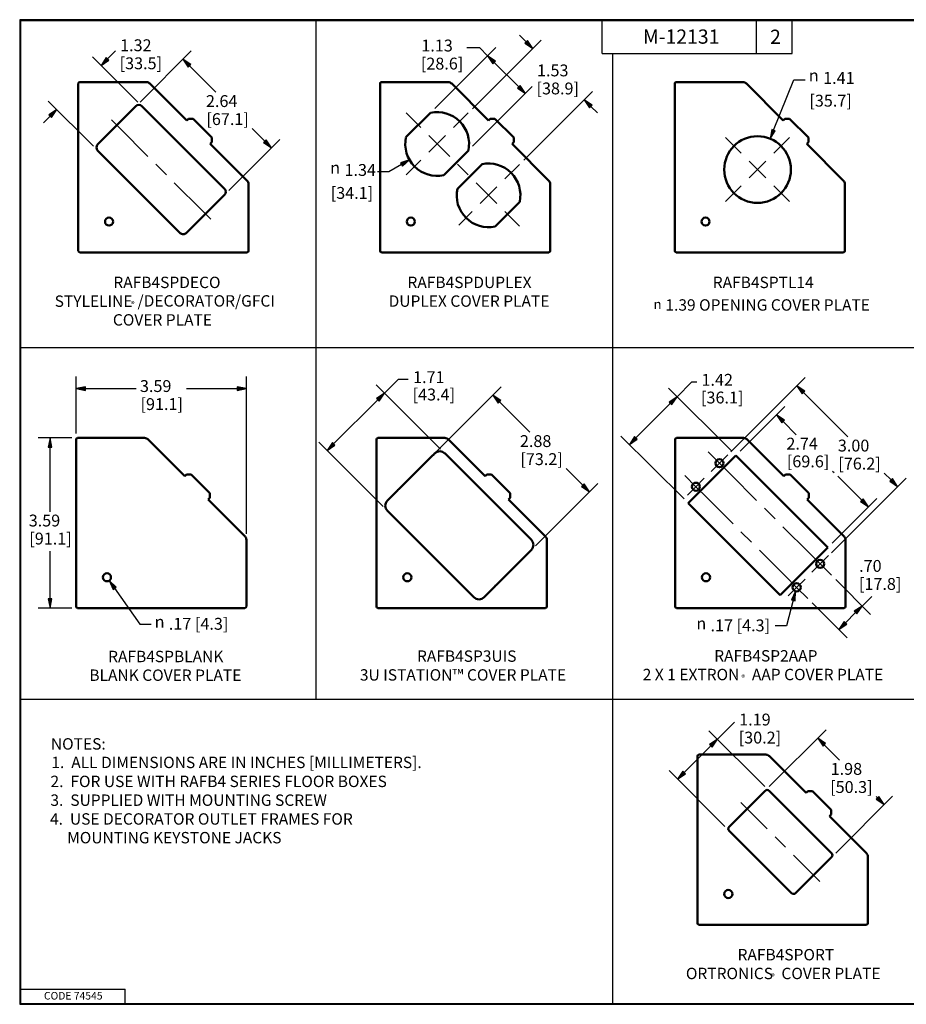
# Model space of a CAD drawing. Units: inches. Extents: x 0.3 to 16.7, y 0.3 to 10.7.
# Drawn here: x 0.3 to 9.6, y 0.3 to 10.7 of the extents above; entities that cross this region are included whole.
import ezdxf

# ---------------------------------------------------------------- set-up
doc = ezdxf.new("R2010")
doc.units = ezdxf.units.IN
doc.header["$MEASUREMENT"] = 0
for name, color, linetype, lineweight in [('border', 240, 'Continuous', 25), ('Border (ANSI)', 7, 'Continuous', 70), ('Center Mark (ANSI)', 7, 'Continuous', 25), ('Centerline (ANSI)', 7, 'Continuous', 25), ('Dimension (ANSI)', 7, 'Continuous', 25), ('Sketch Geometry (ANSI)', 7, 'Continuous', 25), ('Symbol (ANSI)', 7, 'Continuous', 25), ('Visible (ANSI)', 7, 'Continuous', 50)]:
    doc.layers.add(name, color=color, linetype=linetype, lineweight=lineweight)
for name, color, linetype in [('Viewport10ForCustomObjects_0', 7, 'Continuous'), ('Viewport2ForCustomObjects_0', 7, 'Continuous'), ('Viewport3ForCustomObjects_0', 7, 'Continuous'), ('Viewport4ForCustomObjects_0', 7, 'Continuous'), ('Viewport5ForCustomObjects_0', 7, 'Continuous'), ('Viewport7ForCustomObjects_0', 7, 'Continuous'), ('Viewport9ForCustomObjects_0', 7, 'Continuous')]:
    doc.layers.add(name, color=color, linetype=linetype)

# ---------------------------------------------------------------- blocks, each defined once
blk = doc.blocks.new('CustomObjectsInViewport2_0')
at = {"layer": 'Visible (ANSI)'}
for p, q in [((-10004.097, -10004.067), (-10004.097, -10000.542)), ((-10004.067, -10000.512), (-10002.659, -10000.512)), ((-10002.588, -10000.541), (-10001.812, -10001.317)), ((-10001.777, -10001.282), (-10001.812, -10001.317)), ((-10001.777, -10001.282), (-10001.678, -10001.282)), ((-10001.282, -10001.678), (-10001.678, -10001.282)), ((-10001.282, -10001.678), (-10001.282, -10001.777)), ((-10001.317, -10001.812), (-10001.282, -10001.777)), ((-10001.317, -10001.812), (-10000.541, -10002.588)), ((-10000.512, -10002.659), (-10000.512, -10004.067)), ((-10000.542, -10004.097), (-10004.067, -10004.097))]:
    blk.add_line(p, q, dxfattribs=at)
blk.add_circle((-10003.449, -10003.449), 0.085, dxfattribs=at)
at = {"layer": 'Visible (ANSI)', "extrusion": (0, 0, -1)}
for centre, radius, start, end in [((10004.067, -10000.542), 0.03, 0, 90), ((10002.659, -10000.612), 0.1, 90, 135), ((10000.612, -10002.659), 0.1, 135, 180), ((10004.067, -10004.067), 0.03, 270, 0), ((10000.542, -10004.067), 0.03, 180, 270)]:
    blk.add_arc(centre, radius, start, end, dxfattribs=at)
blk = doc.blocks.new('CustomObjectsInViewport3_0')
at = {"layer": 'Center Mark (ANSI)'}
for p, q in [((-10002.551, -10001.468), (-10002.242, -10001.159)), ((-10002.894, -10001.812), (-10002.718, -10001.635)), ((-10002.894, -10001.812), (-10003.071, -10001.989)), ((-10003.238, -10002.156), (-10003.546, -10002.463)), ((-10001.468, -10002.551), (-10001.16, -10002.243)), ((-10001.812, -10002.894), (-10001.635, -10002.718)), ((-10001.812, -10002.894), (-10001.989, -10003.071)), ((-10002.156, -10003.238), (-10002.44, -10003.523))]:
    blk.add_line(p, q, dxfattribs=at)
at = {"layer": 'Centerline (ANSI)'}
for p, q in [((-10003.238, -10001.468), (-10003.546, -10001.16)), ((-10002.894, -10001.812), (-10003.071, -10001.635)), ((-10002.631, -10002.075), (-10002.9, -10001.806)), ((-10002.242, -10002.464), (-10002.464, -10002.242)), ((-10001.812, -10002.894), (-10002.075, -10002.631)), ((-10001.812, -10002.894), (-10001.635, -10003.071)), ((-10001.468, -10003.238), (-10001.16, -10003.546))]:
    blk.add_line(p, q, dxfattribs=at)
at = {"layer": 'Visible (ANSI)'}
for p, q in [((-10004.097, -10004.067), (-10004.097, -10000.542)), ((-10004.067, -10000.512), (-10002.659, -10000.512)), ((-10002.588, -10000.541), (-10001.812, -10001.317)), ((-10003.552, -10001.673), (-10003.033, -10001.155)), ((-10001.777, -10001.282), (-10001.812, -10001.317)), ((-10001.777, -10001.282), (-10001.678, -10001.282)), ((-10001.282, -10001.678), (-10001.678, -10001.282)), ((-10001.282, -10001.678), (-10001.282, -10001.777)), ((-10001.317, -10001.812), (-10001.282, -10001.777)), ((-10001.317, -10001.812), (-10000.541, -10002.588)), ((-10002.237, -10001.95), (-10002.756, -10002.469)), ((-10002.469, -10002.756), (-10001.95, -10002.237)), ((-10000.512, -10002.659), (-10000.512, -10004.067)), ((-10001.155, -10003.033), (-10001.673, -10003.552)), ((-10000.542, -10004.097), (-10004.067, -10004.097))]:
    blk.add_line(p, q, dxfattribs=at)
blk.add_circle((-10003.449, -10003.449), 0.085, dxfattribs=at)
at = {"layer": 'Visible (ANSI)', "extrusion": (0, 0, -1)}
for centre, radius, start, end in [((10004.067, -10000.542), 0.03, 0, 90), ((10002.659, -10000.612), 0.1, 90, 135), ((10002.894, -10001.812), 0.671, 78.1044, 191.8956), ((10002.894, -10001.812), 0.672, 258.1044, 11.8956), ((10001.812, -10002.894), 0.671, 78.1044, 191.8956), ((10000.612, -10002.659), 0.1, 135, 180), ((10001.812, -10002.894), 0.672, 258.1044, 11.8956), ((10004.067, -10004.067), 0.03, 270, 0), ((10000.542, -10004.067), 0.03, 180, 270)]:
    blk.add_arc(centre, radius, start, end, dxfattribs=at)
blk = doc.blocks.new('CustomObjectsInViewport4_0')
at = {"layer": 'Centerline (ANSI)'}
for p, q in [((-10003.223, -10001.483), (-10003.4, -10001.307)), ((-10002.631, -10002.075), (-10003.223, -10001.483)), ((-10002.242, -10002.464), (-10002.464, -10002.242)), ((-10001.483, -10003.223), (-10002.075, -10002.631)), ((-10001.307, -10003.4), (-10001.483, -10003.223))]:
    blk.add_line(p, q, dxfattribs=at)
at = {"layer": 'Visible (ANSI)'}
for p, q in [((-10004.097, -10004.067), (-10004.097, -10000.542)), ((-10004.067, -10000.512), (-10002.659, -10000.512)), ((-10002.588, -10000.541), (-10001.812, -10001.317)), ((-10003.69, -10001.823), (-10002.884, -10001.017)), ((-10002.756, -10001.017), (-10001.017, -10002.756)), ((-10001.777, -10001.282), (-10001.812, -10001.317)), ((-10001.777, -10001.282), (-10001.678, -10001.282)), ((-10001.282, -10001.678), (-10001.678, -10001.282)), ((-10001.282, -10001.678), (-10001.282, -10001.777)), ((-10001.317, -10001.812), (-10001.282, -10001.777)), ((-10001.317, -10001.812), (-10000.541, -10002.588)), ((-10001.95, -10003.69), (-10003.69, -10001.95)), ((-10000.512, -10002.659), (-10000.512, -10004.067)), ((-10001.017, -10002.884), (-10001.823, -10003.69)), ((-10000.542, -10004.097), (-10004.067, -10004.097))]:
    blk.add_line(p, q, dxfattribs=at)
blk.add_circle((-10003.449, -10003.449), 0.085, dxfattribs=at)
at = {"layer": 'Visible (ANSI)', "extrusion": (0, 0, -1)}
for centre, radius, start, end in [((10004.067, -10000.542), 0.03, 0, 90), ((10002.659, -10000.612), 0.1, 90, 135), ((10000.612, -10002.659), 0.1, 135, 180), ((10004.067, -10004.067), 0.03, 270, 0), ((10000.542, -10004.067), 0.03, 180, 270)]:
    blk.add_arc(centre, radius, start, end, dxfattribs=at)
at = {"layer": 'Visible (ANSI)'}
for centre, start, end in [((-10002.82, -10001.08), 45, 135), ((-10003.626, -10001.886), 135, 225), ((-10001.08, -10002.82), 315, 45), ((-10001.886, -10003.626), 225, 315)]:
    blk.add_arc(centre, 0.09, start, end, dxfattribs=at)
blk = doc.blocks.new('CustomObjectsInViewport5_0')
at = {"layer": 'Center Mark (ANSI)'}
for p, q in [((-10002.697, -10002.01), (-10003.027, -10001.68)), ((-10002.01, -10002.01), (-10001.68, -10001.68)), ((-10002.353, -10002.353), (-10002.53, -10002.176)), ((-10002.353, -10002.353), (-10002.176, -10002.176)), ((-10002.353, -10002.353), (-10002.53, -10002.53)), ((-10002.353, -10002.353), (-10002.176, -10002.53)), ((-10002.697, -10002.697), (-10003.027, -10003.027)), ((-10002.01, -10002.697), (-10001.68, -10003.027))]:
    blk.add_line(p, q, dxfattribs=at)
at = {"layer": 'Visible (ANSI)'}
for p, q in [((-10004.097, -10004.067), (-10004.097, -10000.542)), ((-10004.067, -10000.512), (-10002.659, -10000.512)), ((-10002.588, -10000.541), (-10001.812, -10001.317)), ((-10001.777, -10001.282), (-10001.812, -10001.317)), ((-10001.777, -10001.282), (-10001.678, -10001.282)), ((-10001.282, -10001.678), (-10001.678, -10001.282)), ((-10001.282, -10001.678), (-10001.282, -10001.777)), ((-10001.317, -10001.812), (-10001.282, -10001.777)), ((-10001.317, -10001.812), (-10000.541, -10002.588)), ((-10000.512, -10002.659), (-10000.512, -10004.067)), ((-10000.542, -10004.097), (-10004.067, -10004.097))]:
    blk.add_line(p, q, dxfattribs=at)
for centre, radius in [((-10002.353, -10002.353), 0.703), ((-10003.449, -10003.449), 0.085)]:
    blk.add_circle(centre, radius, dxfattribs=at)
at = {"layer": 'Visible (ANSI)', "extrusion": (0, 0, -1)}
for centre, radius, start, end in [((10004.067, -10000.542), 0.03, 0, 90), ((10002.659, -10000.612), 0.1, 90, 135), ((10000.612, -10002.659), 0.1, 135, 180), ((10004.067, -10004.067), 0.03, 270, 0), ((10000.542, -10004.067), 0.03, 180, 270)]:
    blk.add_arc(centre, radius, start, end, dxfattribs=at)
blk = doc.blocks.new('CustomObjectsInViewport7_0')
at = {"layer": 'Visible (ANSI)'}
for p, q in [((-10004.097, -10004.067), (-10004.097, -10000.542)), ((-10004.067, -10000.512), (-10002.659, -10000.512)), ((-10002.588, -10000.541), (-10001.812, -10001.317)), ((-10002.908, -10000.872), (-10002.873, -10000.836)), ((-10002.661, -10000.836), (-10000.836, -10002.661)), ((-10003.118, -10001.081), (-10003.097, -10001.06)), ((-10003.086, -10001.05), (-10002.95, -10000.913)), ((-10002.939, -10000.902), (-10002.918, -10000.882)), ((-10003.615, -10001.579), (-10003.128, -10001.091)), ((-10001.777, -10001.282), (-10001.812, -10001.317)), ((-10001.777, -10001.282), (-10001.678, -10001.282)), ((-10001.282, -10001.678), (-10001.678, -10001.282)), ((-10003.793, -10001.757), (-10003.657, -10001.62)), ((-10003.646, -10001.609), (-10003.625, -10001.589)), ((-10001.282, -10001.678), (-10001.282, -10001.777)), ((-10003.87, -10001.833), (-10003.835, -10001.798)), ((-10003.825, -10001.788), (-10003.804, -10001.768)), ((-10001.317, -10001.812), (-10001.282, -10001.777)), ((-10001.317, -10001.812), (-10000.541, -10002.588)), ((-10002.046, -10003.87), (-10003.87, -10002.046)), ((-10000.512, -10002.659), (-10000.512, -10004.067)), ((-10000.913, -10002.95), (-10001.05, -10003.086)), ((-10000.882, -10002.918), (-10000.902, -10002.939)), ((-10000.836, -10002.873), (-10000.872, -10002.908)), ((-10001.091, -10003.128), (-10001.579, -10003.615)), ((-10001.06, -10003.097), (-10001.081, -10003.118)), ((-10001.62, -10003.657), (-10001.757, -10003.793)), ((-10001.589, -10003.625), (-10001.609, -10003.646)), ((-10001.798, -10003.835), (-10001.833, -10003.87)), ((-10001.768, -10003.804), (-10001.788, -10003.825)), ((-10000.542, -10004.097), (-10004.067, -10004.097))]:
    blk.add_line(p, q, dxfattribs=at)
for points in [[(-10002.918, -10000.882), (-10002.914, -10000.877), (-10002.908, -10000.872)], [(-10003.097, -10001.06), (-10003.092, -10001.056), (-10003.086, -10001.05)], [(-10002.95, -10000.913), (-10002.944, -10000.907), (-10002.939, -10000.902)], [(-10003.625, -10001.589), (-10003.621, -10001.584), (-10003.615, -10001.579)], [(-10003.835, -10001.798), (-10003.829, -10001.793), (-10003.825, -10001.788)], [(-10003.804, -10001.768), (-10003.799, -10001.763), (-10003.793, -10001.757)], [(-10000.902, -10002.939), (-10000.907, -10002.944), (-10000.913, -10002.95)], [(-10000.872, -10002.908), (-10000.877, -10002.914), (-10000.882, -10002.918)], [(-10001.757, -10003.793), (-10001.763, -10003.799), (-10001.768, -10003.804)]]:
    blk.add_lwpolyline(points, dxfattribs=at)
at = {"layer": 'Visible (ANSI)', "extrusion": (0.707107, -0.707107, 0)}
for points, elevation in [([(-14145.119, 0), (-14145.111, 0), (-14145.105, 0)], -1.44), ([(-14145.867, 0), (-14145.858, 0), (-14145.852, 0)], -1.44), ([(-14145.105, 0), (-14145.111, 0), (-14145.119, 0)], 1.44), ([(-14145.06, 0), (-14145.069, 0), (-14145.075, 0)], 1.44), ([(-14145.852, 0), (-14145.858, 0), (-14145.867, 0)], 1.44), ([(-14145.808, 0), (-14145.816, 0), (-14145.822, 0)], 1.44), ([(-14146.105, 0), (-14146.111, 0), (-14146.119, 0)], 1.44)]:
    blk.add_lwpolyline(points, dxfattribs=dict(at, elevation=elevation))
at = {"layer": 'Visible (ANSI)'}
blk.add_circle((-10003.449, -10003.449), 0.085, dxfattribs=at)
at = {"layer": 'Visible (ANSI)', "extrusion": (0, 0, -1)}
for centre, radius, start, end in [((10004.067, -10000.542), 0.03, 0, 90), ((10002.659, -10000.612), 0.1, 90, 135), ((10002.767, -10000.943), 0.15, 45, 135), ((10003.764, -10001.94), 0.15, 315, 45), ((10000.943, -10002.767), 0.15, 135, 225), ((10000.612, -10002.659), 0.1, 135, 180), ((10001.94, -10003.764), 0.15, 225, 315), ((10004.067, -10004.067), 0.03, 270, 0), ((10000.542, -10004.067), 0.03, 180, 270)]:
    blk.add_arc(centre, radius, start, end, dxfattribs=at)
blk = doc.blocks.new('CustomObjectsInViewport9_0')
at = {"layer": 'Center Mark (ANSI)'}
for p, q in [((-10003.166, -10001.045), (-10002.99, -10000.868)), ((-10003.166, -10001.045), (-10003.343, -10001.222)), ((-10003.661, -10001.54), (-10003.485, -10001.363)), ((-10003.661, -10001.54), (-10003.838, -10001.717)), ((-10001.045, -10003.166), (-10000.868, -10002.99)), ((-10001.045, -10003.166), (-10001.222, -10003.343)), ((-10001.54, -10003.661), (-10001.363, -10003.485)), ((-10001.54, -10003.661), (-10001.717, -10003.838))]:
    blk.add_line(p, q, dxfattribs=at)
at = {"layer": 'Centerline (ANSI)'}
for p, q in [((-10003.166, -10001.045), (-10003.403, -10000.808)), ((-10003.166, -10001.045), (-10002.929, -10001.282)), ((-10002.929, -10001.282), (-10002.384, -10001.828)), ((-10003.661, -10001.54), (-10003.898, -10001.303)), ((-10003.661, -10001.54), (-10003.424, -10001.777)), ((-10003.424, -10001.777), (-10002.879, -10002.323)), ((-10002.217, -10001.995), (-10001.995, -10002.217)), ((-10002.712, -10002.49), (-10002.49, -10002.712)), ((-10001.828, -10002.384), (-10001.276, -10002.935)), ((-10002.323, -10002.879), (-10001.771, -10003.43)), ((-10001.045, -10003.166), (-10001.282, -10002.929)), ((-10001.045, -10003.166), (-10000.808, -10003.403)), ((-10001.54, -10003.661), (-10001.777, -10003.424)), ((-10001.54, -10003.661), (-10001.303, -10003.898))]:
    blk.add_line(p, q, dxfattribs=at)
at = {"layer": 'Visible (ANSI)'}
for p, q in [((-10004.097, -10004.067), (-10004.097, -10000.542)), ((-10004.067, -10000.512), (-10002.659, -10000.512)), ((-10002.588, -10000.541), (-10001.812, -10001.317)), ((-10003.824, -10001.886), (-10002.82, -10000.882)), ((-10002.82, -10000.882), (-10000.882, -10002.82)), ((-10001.777, -10001.282), (-10001.812, -10001.317)), ((-10001.777, -10001.282), (-10001.678, -10001.282)), ((-10001.282, -10001.678), (-10001.678, -10001.282)), ((-10001.282, -10001.678), (-10001.282, -10001.777)), ((-10001.886, -10003.824), (-10003.824, -10001.886)), ((-10001.317, -10001.812), (-10001.282, -10001.777)), ((-10001.317, -10001.812), (-10000.541, -10002.588)), ((-10000.512, -10002.659), (-10000.512, -10004.067)), ((-10000.882, -10002.82), (-10001.886, -10003.824)), ((-10000.542, -10004.097), (-10004.067, -10004.097))]:
    blk.add_line(p, q, dxfattribs=at)
for centre in [(-10003.166, -10001.045), (-10003.661, -10001.54), (-10001.045, -10003.166), (-10003.449, -10003.449), (-10001.54, -10003.661)]:
    blk.add_circle(centre, 0.085, dxfattribs=at)
at = {"layer": 'Visible (ANSI)', "extrusion": (0, 0, -1)}
for centre, radius, start, end in [((10004.067, -10000.542), 0.03, 0, 90), ((10002.659, -10000.612), 0.1, 90, 135), ((10000.612, -10002.659), 0.1, 135, 180), ((10004.067, -10004.067), 0.03, 270, 0), ((10000.542, -10004.067), 0.03, 180, 270)]:
    blk.add_arc(centre, radius, start, end, dxfattribs=at)
blk = doc.blocks.new('CustomObjectsInViewport10_0')
at = {"layer": 'Centerline (ANSI)'}
for p, q in [((-10003.011, -10001.696), (-10003.188, -10001.519)), ((-10002.631, -10002.075), (-10003.016, -10001.69)), ((-10002.242, -10002.464), (-10002.464, -10002.242)), ((-10001.696, -10003.011), (-10002.075, -10002.631)), ((-10001.519, -10003.188), (-10001.696, -10003.011))]:
    blk.add_line(p, q, dxfattribs=at)
at = {"layer": 'Visible (ANSI)'}
for p, q in [((-10004.097, -10004.067), (-10004.097, -10000.542)), ((-10004.067, -10000.512), (-10002.659, -10000.512)), ((-10002.588, -10000.541), (-10001.812, -10001.317)), ((-10003.432, -10002.031), (-10002.675, -10001.275)), ((-10002.59, -10001.275), (-10001.275, -10002.59)), ((-10001.777, -10001.282), (-10001.812, -10001.317)), ((-10001.777, -10001.282), (-10001.678, -10001.282)), ((-10001.282, -10001.678), (-10001.678, -10001.282)), ((-10001.282, -10001.678), (-10001.282, -10001.777)), ((-10001.317, -10001.812), (-10001.282, -10001.777)), ((-10001.317, -10001.812), (-10000.541, -10002.588)), ((-10002.116, -10003.432), (-10003.432, -10002.116)), ((-10001.275, -10002.675), (-10002.031, -10003.432)), ((-10000.512, -10002.659), (-10000.512, -10004.067)), ((-10000.542, -10004.097), (-10004.067, -10004.097))]:
    blk.add_line(p, q, dxfattribs=at)
blk.add_circle((-10003.449, -10003.449), 0.085, dxfattribs=at)
at = {"layer": 'Visible (ANSI)', "extrusion": (0, 0, -1)}
for centre, radius, start, end in [((10004.067, -10000.542), 0.03, 0, 90), ((10002.659, -10000.612), 0.1, 90, 135), ((10000.612, -10002.659), 0.1, 135, 180), ((10004.067, -10004.067), 0.03, 270, 0), ((10000.542, -10004.067), 0.03, 180, 270)]:
    blk.add_arc(centre, radius, start, end, dxfattribs=at)
at = {"layer": 'Visible (ANSI)'}
for centre, start, end in [((-10002.632, -10001.317), 45, 135), ((-10003.389, -10002.074), 135, 225), ((-10001.317, -10002.632), 315, 45), ((-10002.074, -10003.389), 225, 315)]:
    blk.add_arc(centre, 0.06, start, end, dxfattribs=at)

msp = doc.modelspace()

# ---------------------------------------------------------------- linework, layer by layer
at = {"layer": 'border', "color": 7, "linetype": 'Continuous'}
for p, q in [((16.689, 10.684), (0.314, 10.684)), ((0.314, 10.684), (0.314, 0.309)), ((0.324, 10.677), (16.677, 10.677)), ((0.324, 0.319), (0.324, 10.677)), ((6.447, 10.327), (6.447, 10.677)), ((8.072, 10.327), (8.072, 10.677)), ((8.447, 10.327), (8.447, 10.677)), ((6.447, 10.327), (8.447, 10.327)), ((0.324, 0.469), (1.424, 0.469)), ((1.424, 0.319), (1.424, 0.469)), ((0.314, 0.319), (16.689, 0.319)), ((0.324, 0.319), (16.689, 0.319)), ((0.314, 0.309), (16.689, 0.309))]:
    msp.add_line(p, q, dxfattribs=at)
at = {"layer": 'Dimension (ANSI)'}
for p, q in [((5.647, 10.452), (5.578, 10.521)), ((4.684, 9.747), (5.329, 10.392)), ((5.159, 10.386), (5.021, 10.386)), ((5.08, 9.745), (5.805, 10.47)), ((5.241, 10.304), (5.159, 10.386)), ((5.661, 10.466), (5.633, 10.438)), ((5.633, 10.438), (5.717, 10.382)), ((5.647, 10.452), (5.717, 10.382)), ((5.717, 10.382), (5.661, 10.466)), ((1.557, 9.816), (1.081, 10.292)), ((1.225, 10.287), (1.17, 10.203)), ((1.239, 10.273), (1.17, 10.203)), ((1.253, 10.259), (1.225, 10.287)), ((1.239, 10.273), (1.309, 10.342)), ((1.309, 10.342), (1.321, 10.355)), ((1.581, 9.816), (2.12, 10.355)), ((5.241, 10.304), (5.297, 10.22)), ((5.324, 10.248), (5.241, 10.304)), ((5.311, 10.234), (5.241, 10.304)), ((1.17, 10.203), (1.253, 10.259)), ((2.032, 10.267), (2.088, 10.183)), ((2.116, 10.211), (2.032, 10.267)), ((2.102, 10.197), (2.032, 10.267)), ((2.088, 10.183), (2.116, 10.211)), ((2.102, 10.197), (2.379, 9.92)), ((5.297, 10.22), (5.324, 10.248)), ((5.569, 9.976), (5.311, 10.234)), ((5.082, 9.35), (5.711, 9.979)), ((5.583, 9.99), (5.555, 9.962)), ((5.555, 9.962), (5.639, 9.906)), ((5.569, 9.976), (5.639, 9.906)), ((5.639, 9.906), (5.583, 9.99)), ((8.252, 9.521), (8.466, 10.052)), ((8.466, 10.052), (8.584, 10.052)), ((5.621, 9.203), (6.346, 9.929)), ((1.09, 9.35), (0.615, 9.825)), ((6.258, 9.841), (6.314, 9.757)), ((6.342, 9.785), (6.258, 9.841)), ((6.328, 9.771), (6.258, 9.841)), ((6.314, 9.757), (6.342, 9.785)), ((6.328, 9.771), (6.397, 9.702)), ((0.633, 9.667), (0.564, 9.597)), ((0.703, 9.737), (0.62, 9.681)), ((0.62, 9.681), (0.647, 9.653)), ((0.633, 9.667), (0.703, 9.737)), ((0.647, 9.653), (0.703, 9.737)), ((2.763, 9.536), (2.896, 9.403)), ((8.234, 9.528), (8.215, 9.43)), ((8.252, 9.521), (8.215, 9.43)), ((8.215, 9.43), (8.27, 9.514)), ((8.27, 9.514), (8.234, 9.528)), ((2.515, 8.883), (3.054, 9.422)), ((2.91, 9.417), (2.882, 9.389)), ((2.882, 9.389), (2.965, 9.334)), ((2.896, 9.403), (2.965, 9.334)), ((2.965, 9.334), (2.91, 9.417)), ((4.333, 9.158), (4.199, 9.08)), ((4.419, 9.207), (4.324, 9.175)), ((4.324, 9.175), (4.343, 9.14)), ((4.333, 9.158), (4.419, 9.207)), ((4.343, 9.14), (4.419, 9.207)), ((4.199, 9.08), (4.081, 9.08)), ((0.909, 6.324), (0.909, 6.923)), ((2.701, 5.266), (2.701, 6.923)), ((4.154, 6.749), (4.298, 6.893)), ((4.406, 6.893), (4.298, 6.893)), ((7.236, 6.711), (7.389, 6.864)), ((7.443, 6.864), (7.389, 6.864)), ((7.801, 6.129), (8.586, 6.914)), ((1.007, 6.817), (0.909, 6.798)), ((0.909, 6.798), (1.007, 6.778)), ((1.007, 6.798), (0.909, 6.798)), ((1.007, 6.778), (1.007, 6.817)), ((1.007, 6.798), (1.541, 6.798)), ((2.069, 6.798), (2.603, 6.798)), ((2.603, 6.817), (2.603, 6.778)), ((2.701, 6.798), (2.603, 6.817)), ((2.603, 6.778), (2.701, 6.798)), ((2.603, 6.798), (2.701, 6.798)), ((4.745, 6.159), (4.066, 6.838)), ((4.154, 6.749), (4.071, 6.693)), ((4.085, 6.68), (4.154, 6.749)), ((4.099, 6.666), (4.154, 6.749)), ((4.705, 6.136), (5.384, 6.815)), ((7.811, 6.136), (7.147, 6.8)), ((8.498, 6.826), (8.553, 6.742)), ((8.581, 6.77), (8.498, 6.826)), ((8.567, 6.756), (8.498, 6.826)), ((8.553, 6.742), (8.581, 6.77)), ((8.567, 6.756), (9.033, 6.29)), ((3.619, 6.214), (4.085, 6.68)), ((4.071, 6.693), (4.099, 6.666)), ((5.296, 6.727), (5.351, 6.643)), ((5.379, 6.671), (5.296, 6.727)), ((5.365, 6.657), (5.296, 6.727)), ((5.351, 6.643), (5.379, 6.671)), ((5.685, 6.338), (5.365, 6.657)), ((6.803, 6.279), (7.166, 6.642)), ((7.236, 6.711), (7.152, 6.655)), ((7.152, 6.655), (7.18, 6.628)), ((7.166, 6.642), (7.236, 6.711)), ((7.18, 6.628), (7.236, 6.711)), ((7.9, 6.136), (8.371, 6.607)), ((8.283, 6.519), (8.339, 6.436)), ((8.367, 6.463), (8.283, 6.519)), ((8.353, 6.449), (8.283, 6.519)), ((8.339, 6.436), (8.367, 6.463)), ((8.353, 6.449), (8.491, 6.311)), ((0.861, 6.277), (0.508, 6.277)), ((0.633, 6.277), (0.614, 6.178)), ((0.653, 6.178), (0.633, 6.277)), ((0.633, 6.178), (0.633, 6.277)), ((4.14, 5.554), (3.462, 6.233)), ((3.606, 6.228), (3.55, 6.145)), ((3.633, 6.2), (3.606, 6.228)), ((7.309, 5.634), (6.645, 6.297)), ((6.789, 6.293), (6.734, 6.209)), ((6.803, 6.279), (6.734, 6.209)), ((6.734, 6.209), (6.817, 6.265)), ((6.817, 6.265), (6.789, 6.293)), ((0.614, 6.178), (0.653, 6.178)), ((0.633, 5.5), (0.633, 6.178)), ((3.619, 6.214), (3.55, 6.145)), ((3.55, 6.145), (3.633, 6.2)), ((6.244, 5.778), (6.069, 5.954)), ((8.874, 5.928), (8.889, 5.913)), ((8.861, 5.068), (9.647, 5.853)), ((8.928, 5.874), (9.182, 5.62)), ((9.417, 5.906), (9.489, 5.835)), ((9.503, 5.849), (9.475, 5.821)), ((9.475, 5.821), (9.558, 5.765)), ((9.489, 5.835), (9.558, 5.765)), ((9.558, 5.765), (9.503, 5.849)), ((5.746, 5.14), (6.402, 5.797)), ((6.258, 5.792), (6.23, 5.764)), ((6.23, 5.764), (6.314, 5.709)), ((6.244, 5.778), (6.314, 5.709)), ((6.314, 5.709), (6.258, 5.792)), ((8.868, 5.167), (9.34, 5.639)), ((9.196, 5.634), (9.168, 5.606)), ((9.168, 5.606), (9.252, 5.55)), ((9.182, 5.62), (9.252, 5.55)), ((9.252, 5.55), (9.196, 5.634)), ((0.633, 4.583), (0.633, 5.084)), ((1.257, 4.773), (1.297, 4.681)), ((1.329, 4.704), (1.257, 4.773)), ((1.313, 4.693), (1.257, 4.773)), ((8.906, 4.787), (9.274, 4.418)), ((1.297, 4.681), (1.329, 4.704)), ((1.313, 4.693), (1.578, 4.313)), ((0.653, 4.583), (0.614, 4.583)), ((0.614, 4.583), (0.633, 4.484)), ((0.633, 4.484), (0.653, 4.583)), ((0.633, 4.583), (0.633, 4.484)), ((8.459, 4.566), (8.387, 4.296)), ((8.484, 4.661), (8.44, 4.571)), ((8.44, 4.571), (8.478, 4.561)), ((8.459, 4.566), (8.484, 4.661)), ((8.478, 4.561), (8.484, 4.661)), ((9.186, 4.506), (9.285, 4.606)), ((0.861, 4.484), (0.508, 4.484)), ((8.658, 4.539), (9.027, 4.171)), ((9.186, 4.506), (9.102, 4.451)), ((9.116, 4.437), (9.186, 4.506)), ((9.13, 4.423), (9.186, 4.506)), ((9.008, 4.329), (9.116, 4.437)), ((9.102, 4.451), (9.13, 4.423)), ((1.578, 4.313), (1.697, 4.313)), ((8.387, 4.296), (8.269, 4.296)), ((8.994, 4.342), (8.938, 4.259)), ((9.008, 4.329), (8.938, 4.259)), ((8.938, 4.259), (9.022, 4.315)), ((9.022, 4.315), (8.994, 4.342)), ((7.66, 3.104), (7.84, 3.283)), ((7.84, 3.283), (7.84, 3.283)), ((8.161, 2.603), (7.572, 3.192)), ((8.207, 2.603), (8.805, 3.202)), ((8.717, 3.113), (8.773, 3.03)), ((8.8, 3.058), (8.717, 3.113)), ((8.786, 3.044), (8.717, 3.113)), ((7.309, 2.752), (7.59, 3.034)), ((7.66, 3.104), (7.576, 3.048)), ((7.576, 3.048), (7.604, 3.02)), ((7.59, 3.034), (7.66, 3.104)), ((7.604, 3.02), (7.66, 3.104)), ((8.773, 3.03), (8.8, 3.058)), ((8.786, 3.044), (8.947, 2.883)), ((7.74, 2.182), (7.151, 2.771)), ((7.295, 2.766), (7.239, 2.683)), ((7.309, 2.752), (7.239, 2.683)), ((7.239, 2.683), (7.323, 2.738)), ((7.323, 2.738), (7.295, 2.766)), ((8.907, 1.903), (9.505, 2.502)), ((9.331, 2.499), (9.347, 2.483)), ((9.361, 2.497), (9.333, 2.469)), ((9.417, 2.413), (9.361, 2.497)), ((9.333, 2.469), (9.417, 2.413)), ((9.347, 2.483), (9.417, 2.413))]:
    msp.add_line(p, q, dxfattribs=at)
for points in [[(5.661, 10.466), (5.633, 10.438), (5.68, 10.438)], [(5.633, 10.438), (5.68, 10.438), (5.717, 10.382)], [(1.225, 10.287), (1.207, 10.259), (1.253, 10.259)], [(5.241, 10.304), (5.278, 10.248), (5.324, 10.248)], [(1.207, 10.259), (1.253, 10.259), (1.17, 10.203)], [(2.032, 10.267), (2.069, 10.211), (2.116, 10.211)], [(2.069, 10.211), (2.116, 10.211), (2.088, 10.183)], [(5.278, 10.248), (5.324, 10.248), (5.297, 10.22)], [(5.583, 9.99), (5.555, 9.962), (5.602, 9.962)], [(5.555, 9.962), (5.602, 9.962), (5.639, 9.906)], [(6.258, 9.841), (6.295, 9.785), (6.342, 9.785)], [(6.295, 9.785), (6.342, 9.785), (6.314, 9.757)], [(0.703, 9.737), (0.62, 9.681), (0.666, 9.681)], [(0.62, 9.681), (0.666, 9.681), (0.647, 9.653)], [(8.231, 9.514), (8.27, 9.514), (8.215, 9.43)], [(8.234, 9.528), (8.231, 9.514), (8.27, 9.514)], [(2.91, 9.417), (2.882, 9.389), (2.928, 9.389)], [(2.882, 9.389), (2.928, 9.389), (2.965, 9.334)], [(4.419, 9.207), (4.324, 9.175), (4.382, 9.175)], [(4.324, 9.175), (4.382, 9.175), (4.343, 9.14)], [(1.007, 6.817), (0.909, 6.798), (1.007, 6.798)], [(0.909, 6.798), (1.007, 6.798), (1.007, 6.778)], [(2.603, 6.817), (2.603, 6.798), (2.701, 6.798)], [(2.603, 6.798), (2.701, 6.798), (2.603, 6.778)], [(4.154, 6.749), (4.071, 6.693), (4.117, 6.693)], [(8.498, 6.826), (8.535, 6.77), (8.581, 6.77)], [(8.535, 6.77), (8.581, 6.77), (8.553, 6.742)], [(4.071, 6.693), (4.117, 6.693), (4.099, 6.666)], [(5.296, 6.727), (5.333, 6.671), (5.379, 6.671)], [(5.333, 6.671), (5.379, 6.671), (5.351, 6.643)], [(7.236, 6.711), (7.152, 6.655), (7.199, 6.655)], [(7.152, 6.655), (7.199, 6.655), (7.18, 6.628)], [(8.283, 6.519), (8.32, 6.463), (8.367, 6.463)], [(8.32, 6.463), (8.367, 6.463), (8.339, 6.436)], [(0.633, 6.277), (0.614, 6.178), (0.653, 6.178)], [(3.606, 6.228), (3.587, 6.2), (3.633, 6.2)], [(6.771, 6.265), (6.817, 6.265), (6.734, 6.209)], [(6.789, 6.293), (6.771, 6.265), (6.817, 6.265)], [(3.587, 6.2), (3.633, 6.2), (3.55, 6.145)], [(9.503, 5.849), (9.475, 5.821), (9.521, 5.821)], [(9.475, 5.821), (9.521, 5.821), (9.558, 5.765)], [(6.258, 5.792), (6.23, 5.764), (6.277, 5.764)], [(6.23, 5.764), (6.277, 5.764), (6.314, 5.709)], [(9.196, 5.634), (9.168, 5.606), (9.215, 5.606)], [(9.168, 5.606), (9.215, 5.606), (9.252, 5.55)], [(1.257, 4.773), (1.287, 4.704), (1.329, 4.704)], [(1.287, 4.704), (1.329, 4.704), (1.297, 4.681)], [(0.614, 4.583), (0.653, 4.583), (0.633, 4.484)], [(8.484, 4.661), (8.44, 4.571), (8.479, 4.571)], [(8.44, 4.571), (8.479, 4.571), (8.478, 4.561)], [(9.186, 4.506), (9.102, 4.451), (9.149, 4.451)], [(9.102, 4.451), (9.149, 4.451), (9.13, 4.423)], [(8.976, 4.315), (9.022, 4.315), (8.938, 4.259)], [(8.994, 4.342), (8.976, 4.315), (9.022, 4.315)], [(8.717, 3.113), (8.754, 3.058), (8.8, 3.058)], [(7.66, 3.104), (7.576, 3.048), (7.623, 3.048)], [(7.576, 3.048), (7.623, 3.048), (7.604, 3.02)], [(8.754, 3.058), (8.8, 3.058), (8.773, 3.03)], [(7.276, 2.738), (7.323, 2.738), (7.239, 2.683)], [(7.295, 2.766), (7.276, 2.738), (7.323, 2.738)], [(9.361, 2.497), (9.333, 2.469), (9.38, 2.469)], [(9.333, 2.469), (9.38, 2.469), (9.417, 2.413)]]:
    msp.add_solid(points, dxfattribs=at)
at = {"layer": 'Sketch Geometry (ANSI)'}
for p, q in [((3.437, 3.523), (3.437, 10.682)), ((6.557, 10.327), (6.557, 3.523)), ((0.318, 7.229), (12.797, 7.229)), ((0.317, 3.523), (12.797, 3.523)), ((6.557, 3.523), (6.557, 0.313))]:
    msp.add_line(p, q, dxfattribs=at)

# ---------------------------------------------------------------- block references
at = {"layer": 'Viewport10ForCustomObjects_0', "xscale": 0.4999999999998905, "yscale": 0.4999999999998905, "zscale": 0.4999999999998905}
msp.add_blockref('CustomObjectsInViewport10_0', (5009.5, 5003.196), dxfattribs=at)
at = {"layer": 'Viewport2ForCustomObjects_0', "xscale": 0.4999999999999285, "yscale": 0.4999999999999285, "zscale": 0.4999999999999285}
msp.add_blockref('CustomObjectsInViewport2_0', (5002.957, 5006.533), dxfattribs=at)
at = {"layer": 'Viewport3ForCustomObjects_0', "xscale": 0.4999999999998905, "yscale": 0.4999999999998905, "zscale": 0.4999999999998905}
msp.add_blockref('CustomObjectsInViewport3_0', (5006.157, 5010.281), dxfattribs=at)
at = {"layer": 'Viewport4ForCustomObjects_0', "xscale": 0.4999999999998905, "yscale": 0.4999999999998905, "zscale": 0.4999999999998905}
msp.add_blockref('CustomObjectsInViewport4_0', (5002.979, 5010.281), dxfattribs=at)
at = {"layer": 'Viewport5ForCustomObjects_0', "xscale": 0.5000000000001741, "yscale": 0.5000000000001741, "zscale": 0.5000000000001741}
msp.add_blockref('CustomObjectsInViewport5_0', (5009.26, 5010.281), dxfattribs=at)
at = {"layer": 'Viewport7ForCustomObjects_0', "xscale": 0.4999999999999285, "yscale": 0.4999999999999285, "zscale": 0.4999999999999285}
msp.add_blockref('CustomObjectsInViewport7_0', (5006.12, 5006.533), dxfattribs=at)
at = {"layer": 'Viewport9ForCustomObjects_0', "xscale": 0.4999999999998561, "yscale": 0.4999999999998561, "zscale": 0.4999999999998561}
msp.add_blockref('CustomObjectsInViewport9_0', (5009.265, 5006.533), dxfattribs=at)

# ---------------------------------------------------------------- texts
at = {"layer": 'Border (ANSI)', "attachment_point": 1}
for s, insert, char_height in [('\\fTahoma|b0|i0;\\W1.;M-12131', (6.877, 10.581), 0.15), ('\\fTahoma|b0|i0;\\W1.;2', (8.215, 10.579), 0.15), ('\\fTahoma|b0|i0;\\W1.;CODE 74545', (0.569, 0.439), 0.08)]:
    msp.add_mtext(s, dxfattribs=dict(at, insert=insert, char_height=char_height))
at = {"layer": 'Dimension (ANSI)', "char_height": 0.125, "attachment_point": 1}
for s, insert in [('\\fTahoma|b0|i0;\\W1.;1.32', (1.371, 10.477)), ('\\fTahoma|b0|i0;\\W1.;1.13', (4.543, 10.474)), ('\\fTahoma|b0|i0;\\W1.;[33.5]', (1.366, 10.287)), ('\\fTahoma|b0|i0;\\W1.;[28.6]', (4.538, 10.284)), ('\\fTahoma|b0|i0;\\W1.;1.53', (5.761, 10.212)), ('\\fAIGDT|b0|i0;\\W1.;n', (8.623, 10.159)), ('\\fTahoma|b0|i0;\\W1.;1.41', (8.774, 10.133)), ('\\fTahoma|b0|i0;\\W1.;[38.9]', (5.756, 10.022)), ('\\fTahoma|b0|i0;\\W1.;2.64', (2.275, 9.889)), ('\\fTahoma|b0|i0;\\W1.;[35.7]', (8.629, 9.893)), ('\\fTahoma|b0|i0;\\W1.;[67.1]', (2.28, 9.699)), ('\\fAIGDT|b0|i0;\\W1.;n', (3.583, 9.187)), ('\\fTahoma|b0|i0;\\W1.;1.34', (3.734, 9.163)), ('\\fTahoma|b0|i0;\\W1.;[34.1]', (3.589, 8.921)), ('\\fTahoma|b0|i0;\\W1.;1.71', (4.456, 6.98)), ('\\fTahoma|b0|i0;\\W1.;1.42', (7.493, 6.952)), ('\\fTahoma|b0|i0;\\W1.;3.59', (1.58, 6.886)), ('\\fTahoma|b0|i0;\\W1.;[43.4]', (4.451, 6.797)), ('\\fTahoma|b0|i0;\\W1.;[36.1]', (7.488, 6.765)), ('\\fTahoma|b0|i0;\\W1.;[91.1]', (1.586, 6.696)), ('\\fTahoma|b0|i0;\\W1.;2.88', (5.581, 6.306)), ('\\fTahoma|b0|i0;\\W1.;2.74', (8.387, 6.279)), ('\\fTahoma|b0|i0;\\W1.;3.00', (8.929, 6.259)), ('\\fTahoma|b0|i0;\\W1.;[73.2]', (5.586, 6.116)), ('\\fTahoma|b0|i0;\\W1.;[69.6]', (8.392, 6.092)), ('\\fTahoma|b0|i0;\\W1.;[76.2]', (8.934, 6.069)), ('\\fTahoma|b0|i0;\\W1.;3.59', (0.409, 5.469)), ('\\fTahoma|b0|i0;\\W1.;[91.1]', (0.415, 5.279)), ('\\fTahoma|b0|i0;\\W1.;.70', (9.153, 4.991)), ('\\fTahoma|b0|i0;\\W1.;[17.8]', (9.151, 4.801)), ('\\fAIGDT|b0|i0;\\W1.;n', (1.735, 4.402)), ('\\fTahoma|b0|i0;\\W1.;.17 [4.3]', (1.884, 4.381)), ('\\fTahoma|b0|i0;\\W1.;.17 [4.3]', (7.588, 4.364)), ('\\fAIGDT|b0|i0;\\W1.;n', (7.439, 4.385)), ('\\fTahoma|b0|i0;\\W1.;1.19', (7.89, 3.372)), ('\\fTahoma|b0|i0;\\W1.;[30.2]', (7.885, 3.182)), ('\\fTahoma|b0|i0;\\W1.;1.98', (8.853, 2.852)), ('\\fTahoma|b0|i0;\\W1.;[50.3]', (8.848, 2.661))]:
    msp.add_mtext(s, dxfattribs=dict(at, insert=insert))
at = {"layer": 'Symbol (ANSI)', "attachment_point": 1}
for s, insert, char_height in [('\\fTahoma|b0|i0;\\W1.;RAFB4SPDECO', (1.3, 7.976), 0.12), ('\\fTahoma|b0|i0;\\W1.;RAFB4SPDUPLEX', (4.397, 7.976), 0.12), ('\\fTahoma|b0|i0;\\W1.;RAFB4SPTL14', (7.612, 7.976), 0.12), ('\\fTahoma|b0|i0;\\W1.;/DECORATOR/GFCI', (1.555, 7.781), 0.12), ('\\fTahoma|b0|i0;\\W1.;STYLELINE', (0.682, 7.778), 0.12), ('\\fTahoma|b0|i0;\\W1.;®', (1.484, 7.717), 0.06), ('\\fTahoma|b0|i0;\\W1.;  DUPLEX COVER PLATE', (4.125, 7.779), 0.12), ('\\fAIGDT|b0|i0;\\W1.;n', (6.989, 7.736), 0.1), ('\\fTahoma|b0|i0;\\W1.;1.39 OPENING COVER PLATE', (7.113, 7.738), 0.12), ('\\fTahoma|b0|i0;\\W1.;COVER PLATE ', (1.295, 7.581), 0.12), ('\\fTahoma|b0|i0;\\W1.;RAFB4SPBLANK', (1.245, 4.034), 0.12), ('\\fTahoma|b0|i0;\\W1.;RAFB4SP3UIS', (4.497, 4.038), 0.12), ('\\fTahoma|b0|i0;\\W1.;RAFB4SP2AAP', (7.627, 4.041), 0.12), ('\\fTahoma|b0|i0;\\W1.;  BLANK COVER PLATE', (0.974, 3.837), 0.12), ('\\fTahoma|b0|i0;\\W1.;3U ISTATION™ COVER PLATE', (3.896, 3.84), 0.12), ('\\fTahoma|b0|i0;\\W1.;2 X 1 EXTRON', (6.874, 3.844), 0.12), ('\\fTahoma|b0|i0;\\W1.; AAP COVER PLATE', (7.987, 3.844), 0.12), ('\\fTahoma|b0|i0;\\W1.;®', (7.913, 3.782), 0.06), ('\\fTahoma|b0|i0;\\W1.;NOTES:', (0.642, 3.113), 0.12), ('\\fTahoma|b0|i0;\\W1.;1.  ALL DIMENSIONS ARE IN INCHES [MILLIMETERS].', (0.647, 2.918), 0.12), ('\\fTahoma|b0|i0;\\W1.;2.  FOR USE WITH RAFB4 SERIES FLOOR BOXES', (0.638, 2.718), 0.12), ('\\fTahoma|b0|i0;\\W1.;3.  SUPPLIED WITH MOUNTING SCREW', (0.637, 2.52), 0.12), ('\\fTahoma|b0|i0;\\W1.;4.  USE DECORATOR OUTLET FRAMES FOR', (0.633, 2.322), 0.12), ('\\fTahoma|b0|i0;\\W1.;     MOUNTING KEYSTONE JACKS', (0.63, 2.125), 0.12), ('\\fTahoma|b0|i0;\\W1.;RAFB4SPORT', (7.873, 0.892), 0.12), ('\\fTahoma|b0|i0;\\W1.;ORTRONICS', (7.329, 0.694), 0.12), ('\\fTahoma|b0|i0;\\W1.;®', (8.225, 0.633), 0.06), ('\\fTahoma|b0|i0;\\W1.; COVER PLATE', (8.298, 0.694), 0.12)]:
    msp.add_mtext(s, dxfattribs=dict(at, insert=insert, char_height=char_height))

doc.saveas('drawing.dxf')
